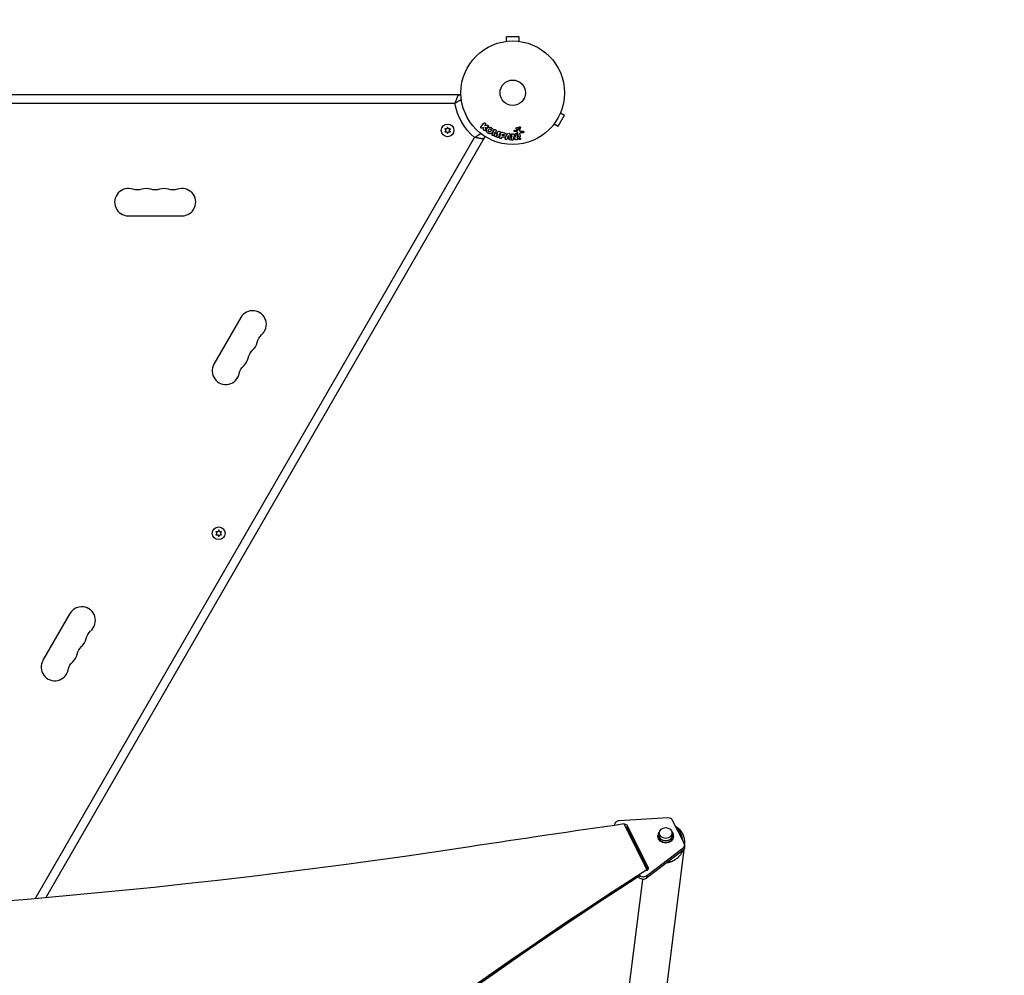
# Model space of a CAD drawing. Units: millimetres. Extents: x -3937 to 7340, y -4733 to 5053.
# Drawn here: x 1118 to 2126, y 34 to 1012 of the extents above; entities that cross this region are included whole.
import ezdxf

# ---------------------------------------------------------------- set-up
doc = ezdxf.new("R2010")
doc.units = ezdxf.units.MM
doc.header["$LTSCALE"] = 20
doc.linetypes.add('HIDDEN', pattern=[9.525, 6.35, -3.175])
doc.layers.add('2d', color=230, linetype='Continuous')
doc.layers.add('CSA-SafetyZone', color=63, linetype='HIDDEN')

msp = doc.modelspace()

# ---------------------------------------------------------------- linework, layer by layer
at = {"layer": '2d'}
for p, q in [((1615, 989.4), (1615, 989.4)), ((1615, 989.4), (1615, 989.4)), ((1629.5, 994.4), (1616.5, 994.4)), ((1616.5, 989.6), (1616.5, 994.4)), ((1629.5, 989.6), (1629.5, 994.4)), ((1631, 989.4), (1631, 989.4)), ((1631, 989.4), (1631, 989.4)), ((1570, 935), (594, 935)), ((1568.2, 935), (1568.2, 934.9)), ((1563.8, 926.1), (600.2, 926.1)), ((1672.4, 917.8), (1672.4, 917.7)), ((1672.4, 917.8), (1672.4, 917.8)), ((1669.5, 902.7), (1676, 914)), ((1671.8, 916.4), (1676, 914)), ((1555.5, 900), (1553.4, 900.2)), ((1553.4, 900.2), (1554.6, 898.5)), ((1554.6, 898.5), (1553.4, 896.9)), ((1556.3, 901.9), (1555.5, 900)), ((1557.2, 900), (1556.3, 901.9)), ((1559.2, 900.2), (1557.2, 900)), ((1558, 898.5), (1559.2, 900.2)), ((1559.2, 896.9), (1558, 898.5)), ((1590.6, 902.3), (1593.6, 905.8)), ((1592.3, 901.2), (1592.8, 901.8)), ((1592.8, 901.6), (1593.7, 901.6)), ((1593.2, 899.3), (1593.6, 901.6)), ((1595.1, 904.4), (1594.2, 903.4)), ((1594.2, 903.4), (1596.6, 903.7)), ((1594.8, 901.6), (1596.2, 901.7)), ((1605.4, 899), (1605, 899.2)), ((1609.6, 897.3), (1609.2, 897.5)), ((1626.8, 896.9), (1624.9, 897.4)), ((1625.3, 898.7), (1626.9, 898.3)), ((1627.3, 898.3), (1628.9, 899.4)), ((1630.9, 901.3), (1630, 898.6)), ((1631.2, 897.6), (1633.6, 897.6)), ((1664.4, 904), (1664.4, 903.9)), ((1664.4, 903.9), (1664.4, 903.9)), ((1665.3, 905.1), (1669.5, 902.7)), ((1134.1, 112), (1584, 891.2)), ((1144.9, 112.9), (1594.8, 892.2)), ((1553.4, 896.9), (1555.5, 897)), ((1555.5, 897), (1556.3, 895.2)), ((1556.3, 895.2), (1557.2, 897)), ((1557.2, 897), (1559.2, 896.9)), ((1593.9, 890.6), (1593.8, 890.6)), ((1604.7, 896.4), (1603.6, 893.7)), ((1604.3, 893), (1604.7, 896.4)), ((1607.9, 895.1), (1605.8, 892.4)), ((1606.8, 892.4), (1607.9, 895.1)), ((1610.3, 895.9), (1608.6, 891.6)), ((1609.8, 891.5), (1610.8, 895.5)), ((1611.9, 892), (1611.7, 891)), ((1612.1, 891.9), (1613.1, 891.7)), ((1612.2, 896.5), (1614, 896.1)), ((1612.3, 893.4), (1612.7, 894.7)), ((1613.4, 893.2), (1612.3, 893.4)), ((1612.7, 894.7), (1613.7, 894.4)), ((1615.7, 891.1), (1617.4, 894.7)), ((1617.2, 889.9), (1617, 889.5)), ((1619.4, 889.7), (1617.2, 889.9)), ((1617.7, 891.1), (1618.6, 893.4)), ((1618.1, 891.1), (1619.6, 891)), ((1618.7, 893.4), (1619.1, 891)), ((1619.6, 895.3), (1618.9, 895.4)), ((1619.4, 889.8), (1619.5, 889.3)), ((1620.1, 894.4), (1621.1, 890.6)), ((1623.7, 892.1), (1623.8, 889.6)), ((1625.5, 889.4), (1623.7, 892.1)), ((1623.8, 894.6), (1625.8, 891.6)), ((1625.8, 891.6), (1625.7, 894.3)), ((1628.9, 892.3), (1628.3, 895.7)), ((1630.2, 894.4), (1630.5, 892.6)), ((1633.5, 896), (1631.4, 895.9)), ((1229.5, 811), (1284.5, 811)), ((1344.6, 706.9), (1317.1, 659.3)), ((1321.1, 487.6), (1319.1, 487.8)), ((1319.1, 487.8), (1320.2, 486.1)), ((1320.2, 486.1), (1319.1, 484.5)), ((1319.1, 484.5), (1321.1, 484.6)), ((1322, 489.5), (1321.1, 487.6)), ((1321.1, 484.6), (1322, 482.8)), ((1322.8, 487.6), (1322, 489.5)), ((1322, 482.8), (1322.8, 484.6)), ((1324.9, 487.8), (1322.8, 487.6)), ((1322.8, 484.6), (1324.9, 484.5)), ((1323.7, 486.1), (1324.9, 487.8)), ((1324.9, 484.5), (1323.7, 486.1)), ((1169.6, 403.8), (1142.1, 356.1)), ((1781.8, 194.7), (1731.9, 191.8)), ((1798.4, 168.7), (1786.7, 192.1)), ((1727.3, 187.5), (1727.3, 187.2)), ((1760.3, 142), (1737, 188.6)), ((1740.2, 186.9), (1740.2, 184.3)), ((1740.2, 186.9), (1761.7, 143.9)), ((1740.2, 184.3), (1761.4, 141.9)), ((1771.7, 175.8), (1771.7, 176.6)), ((1773.2, 176.6), (1773.2, 179.3)), ((1786.2, 176.6), (1786.2, 179.3)), ((1787.7, 175.8), (1787.7, 176.6)), ((1760.1, 135.5), (1797.2, 163.9)), ((1798, 162.1), (1776.1, -12.4)), ((1797.2, 163.9), (1797.2, 161.2)), ((1798.8, 167), (1798.8, 164.4)), ((1797.2, 161.2), (1760.1, 132.9)), ((1758, 148.6), (1757.8, 146.9)), ((1760.3, 142), (1760.3, 141.1)), ((1761.7, 143.9), (1761.7, 142.3)), ((1755.9, 131.8), (1735.3, -31.8)), ((1752.1, 134.4), (1751.8, 134.9)), ((1752.1, 135.1), (1752.1, 134.4)), ((1760.1, 135.5), (1760.1, 132.9))]:
    msp.add_line(p, q, dxfattribs=at)
for centre, radius in [((1623, 937), 53), ((1623, 937), 13), ((1556.3, 898.5), 6.5), ((1322, 486.1), 6.5)]:
    msp.add_circle(centre, radius, dxfattribs=at)
at = {"layer": '2d', "extrusion": (0, 0, -1)}
for centre, radius, start, end in [((-1567.1, 930), 5, 90, 126.0982), ((-1623, 937), 60.2, 310.4317, 349.5683), ((-1589, 892.2), 5, 173.9018, 210), ((-1238.7, 851.5), 14, 250.8901, 289.1099), ((-1257, 851.5), 14, 250.8901, 289.1099), ((-1275.3, 851.5), 14, 250.8901, 289.1099), ((-1375.1, 678.7), 14, 10.8901, 49.1099), ((-1365.9, 662.8), 14, 10.8901, 49.1099), ((-1356.8, 647), 14, 10.8901, 49.1099), ((-1200.1, 375.6), 14, 10.8901, 49.1099), ((-1190.9, 359.7), 14, 10.8901, 49.1099), ((-1181.8, 343.9), 14, 10.8901, 49.1099)]:
    msp.add_arc(centre, radius, start, end, dxfattribs=at)
at = {"layer": '2d'}
for centre, start, end in [((1229.5, 825), 70.8901, 270), ((1247.8, 825), 70.8901, 109.1099), ((1266.2, 825), 70.8901, 109.1099), ((1284.5, 825), 270, 109.1099), ((1356.8, 699.9), 310.8901, 150), ((1347.6, 684), 310.8901, 349.1099), ((1338.4, 668.1), 310.8901, 349.1099), ((1329.3, 652.3), 150, 349.1099), ((1181.8, 396.8), 310.8901, 150), ((1172.6, 380.9), 310.8901, 349.1099), ((1154.3, 349.1), 150, 349.1099), ((1163.4, 365), 310.8901, 349.1099)]:
    msp.add_arc(centre, 14, start, end, dxfattribs=at)
for centre, major_axis, ratio, start_param, end_param in [((1732.3, 187.5), (-5, 0), 0.848771, -1.50098, 0.084043), ((1782.1, 190.5), (-5, 0), 0.848771, 3.543021, 4.782205), ((4145.8, -11913.9), (-14460.8, 0.1), 0.848771, -1.403434, -1.392362), ((1737.9, 183.4), (-2.5, 0), 0.848771, 3.543021, 4.453446), ((1779.7, 176.6), (-8, 0), 0.848771, -0.682963, 3.824556), ((1793.8, 167), (-5, 0), 0.848771, 2.303837, 3.543021), ((1759.4, 143.1), (-2.5, 0), 0.848771, 1.74538, 3.543021), ((4628.3, -3081.2), (-4758, 0), 0.84877, -0.923815, -0.923792), ((4628.3, -3081.2), (-4758, 0), 0.848771, -0.921773, -0.584582), ((1756.7, 138.7), (-5, 0), 0.848771, 0.583231, 2.303837)]:
    msp.add_ellipse(centre, major_axis=major_axis, ratio=ratio, start_param=start_param, end_param=end_param, dxfattribs=at)
at = {"layer": '2d', "extrusion": (0, 0, -1)}
for centre, major_axis, ratio, start_param, end_param in [((1737.9, 186.1), (-2.5, 0), 0.848771, 1.296285, 2.740164), ((1779.7, 179.3), (-6.5, 0), 0.848771, 3.141593, 9.424778), ((1779.7, 175.8), (-8, 0), 0.848771, 3.141593, 6.283185), ((1779.7, 176.6), (-6.5, 0), 0.848771, 3.141593, 6.283185), ((543.5, 5040), (-5836, 0.1), 0.848771, 4.533955, 4.891836), ((1793.8, 164.4), (-5, 0), 0.848771, 3.141593, 3.979348), ((4628.3, -3080.3), (-4758, 0), 0.848771, 0.584582, 0.923814), ((4628.3, -3081.1), (-4758, 0), 0.84877, 0.923754, 0.923814), ((4628.3, -3081.1), (-4758, 0), 0.848771, 0.584582, 0.921773), ((4628.3, -3082), (-4758, 0), 0.848771, 0.584582, 0.921773), ((1756.7, 136), (-5, 0), 0.848771, 3.979348, 5.881757)]:
    msp.add_ellipse(centre, major_axis=major_axis, ratio=ratio, start_param=start_param, end_param=end_param, dxfattribs=at)
at = {"layer": '2d'}
for points, knots in [([(1567.1, 935), (1567.1, 935), (1567.1, 935), (1567, 934.8), (1567, 934.7), (1566.9, 934.5), (1566.9, 934.4), (1566.8, 934.2), (1566.8, 934.1), (1566.7, 933.8), (1566.6, 933.6), (1566.4, 933.1), (1566.3, 932.7), (1566, 932.1), (1565.9, 931.9), (1565.8, 931.4), (1565.7, 931.2), (1565.4, 930.5), (1565.2, 930), (1564.9, 929.2), (1564.8, 928.9), (1564.6, 928.4), (1564.5, 928.1), (1564.3, 927.6), (1564.2, 927.3), (1564.1, 926.8), (1564, 926.7), (1563.9, 926.4), (1563.8, 926.3), (1563.8, 926.1)], [0, 0, 0, 0, 0.00180268, 0.00180268, 0.00270401, 0.00270401, 0.00360535, 0.00360535, 0.00450669, 0.00450669, 0.00540803, 0.00540803, 0.0072107, 0.0072107, 0.00811204, 0.00811204, 0.00901338, 0.00901338, 0.01081605, 0.01081605, 0.01171739, 0.01171739, 0.01261873, 0.01261873, 0.01352007, 0.01352007, 0.01397074, 0.01397074, 0.0144214, 0.0144214, 0.0144214, 0.0144214]), ([(1570.5, 929.8), (1570.2, 929.7), (1569.9, 929.5), (1569.3, 929.2), (1569.1, 929.1), (1568.7, 928.9), (1568.5, 928.8), (1567.8, 928.4), (1567.4, 928.2), (1566.6, 927.8), (1566.4, 927.6), (1565.9, 927.3), (1565.6, 927.2), (1565.1, 926.9), (1564.8, 926.7), (1564.4, 926.5), (1564.3, 926.4), (1564.1, 926.3), (1563.9, 926.2), (1563.8, 926.1)], [0.005612815, 0.005612815, 0.005612815, 0.005612815, 0.007192963, 0.007192963, 0.008092084, 0.008092084, 0.008991204, 0.008991204, 0.010789445, 0.010789445, 0.011688565, 0.011688565, 0.012587686, 0.012587686, 0.013486806, 0.013486806, 0.013936366, 0.013936366, 0.014385926, 0.014385926, 0.014385926, 0.014385926]), ([(1592.1, 901), (1591.9, 900.8), (1591.7, 900.7), (1591.2, 900.6), (1590.9, 900.7), (1590.5, 901.1), (1590.3, 901.3), (1590.3, 901.9), (1590.4, 902.1), (1590.6, 902.3)], [0, 0, 0, 0, 0.25, 0.25, 0.5, 0.5, 0.75, 0.75, 1, 1, 1, 1]), ([(1595.2, 899), (1595.2, 898.9), (1595.1, 898.7), (1595.1, 898.6), (1595, 898.5), (1595, 898.4), (1594.9, 898.4), (1594.8, 898.3), (1594.7, 898.2), (1594.6, 898.2), (1594.5, 898.2), (1594.4, 898.1), (1594.2, 898.2), (1594.1, 898.2), (1594, 898.2), (1593.9, 898.2), (1593.8, 898.3), (1593.7, 898.3), (1593.6, 898.4), (1593.5, 898.5), (1593.4, 898.5), (1593.4, 898.6), (1593.3, 898.7), (1593.3, 898.8), (1593.2, 898.9), (1593.2, 899), (1593.2, 899.1), (1593.2, 899.2), (1593.2, 899.2), (1593.2, 899.2), (1593.2, 899.3)], [0, 0, 0, 0, 0.137001, 0.137001, 0.137001, 0.246393, 0.246393, 0.246393, 0.354986, 0.354986, 0.354986, 0.477177, 0.477177, 0.477177, 0.591071, 0.591071, 0.591071, 0.686744, 0.686744, 0.686744, 0.786579, 0.786579, 0.786579, 0.884953, 0.884953, 0.884953, 0.973899, 0.973899, 0.973899, 1, 1, 1, 1]), ([(1593.6, 905.8), (1593.6, 905.8), (1593.7, 905.9), (1593.9, 906), (1594, 906), (1594.1, 906.1), (1594.2, 906.1), (1594.3, 906.1), (1594.5, 906.1), (1594.6, 906.1), (1594.7, 906), (1594.8, 906), (1594.9, 905.9), (1595, 905.9), (1595.1, 905.8), (1595.1, 905.7), (1595.2, 905.6), (1595.2, 905.5), (1595.3, 905.4), (1595.3, 905.3), (1595.3, 905.2), (1595.3, 905.1), (1595.3, 905), (1595.3, 904.9), (1595.3, 904.8), (1595.3, 904.7), (1595.2, 904.6), (1595.2, 904.5), (1595.1, 904.5), (1595.1, 904.5), (1595.1, 904.4)], [0, 0, 0, 0, 0.125499, 0.125499, 0.125499, 0.251629, 0.251629, 0.251629, 0.369238, 0.369238, 0.369238, 0.472705, 0.472705, 0.472705, 0.56563, 0.56563, 0.56563, 0.655478, 0.655478, 0.655478, 0.749078, 0.749078, 0.749078, 0.851455, 0.851455, 0.851455, 0.96528, 0.96528, 0.96528, 1, 1, 1, 1]), ([(1597.8, 895.6), (1597.4, 895.8), (1597, 896.1), (1596.4, 896.8), (1596.2, 897.2), (1596, 898.1), (1596, 898.5), (1596.2, 899.3), (1596.4, 899.7), (1596.8, 900.4), (1597.1, 900.8), (1597.7, 901.4), (1598, 901.6), (1598.9, 901.9), (1599.3, 901.9), (1600.2, 901.7), (1600.7, 901.5), (1601.1, 901.3)], [0.5, 0.5, 0.5, 0.5, 0.5625, 0.5625, 0.625, 0.625, 0.6875, 0.6875, 0.75, 0.75, 0.8125, 0.8125, 0.875, 0.875, 0.9375, 0.9375, 1, 1, 1, 1]), ([(1596.6, 903.7), (1596.7, 903.7), (1596.9, 903.7), (1597.1, 903.7), (1597.2, 903.7), (1597.3, 903.7), (1597.4, 903.7), (1597.4, 903.7), (1597.5, 903.6), (1597.6, 903.6), (1597.6, 903.6), (1597.7, 903.5), (1597.7, 903.5), (1597.8, 903.4), (1597.8, 903.3), (1597.9, 903.2), (1597.9, 903.1), (1598, 903), (1598, 902.8), (1598, 902.7), (1598, 902.5), (1597.9, 902.4), (1597.9, 902.3), (1597.9, 902.2), (1597.8, 902.2), (1597.8, 902.1), (1597.7, 902), (1597.7, 902), (1597.6, 901.9), (1597.5, 901.9), (1597.4, 901.9), (1597.3, 901.8), (1597.1, 901.8), (1597, 901.8)], [0, 0, 0, 0, 0.15747, 0.15747, 0.15747, 0.224864, 0.224864, 0.224864, 0.280831, 0.280831, 0.280831, 0.337178, 0.337178, 0.337178, 0.4143, 0.4143, 0.4143, 0.530418, 0.530418, 0.530418, 0.649048, 0.649048, 0.649048, 0.732954, 0.732954, 0.732954, 0.801253, 0.801253, 0.801253, 0.885427, 0.885427, 0.885427, 1, 1, 1, 1]), ([(1601.1, 901.3), (1601.5, 901), (1601.9, 900.7), (1602.5, 900), (1602.8, 899.6), (1602.9, 898.8), (1602.9, 898.3), (1602.7, 897.5), (1602.5, 897.1), (1602.1, 896.4), (1601.8, 896.1), (1601.2, 895.5), (1600.9, 895.3), (1599.6, 894.8), (1598.6, 895.1), (1597.8, 895.6)], [0, 0, 0, 0, 0.0625, 0.0625, 0.125, 0.125, 0.1875, 0.1875, 0.25, 0.25, 0.3125, 0.3125, 0.375, 0.375, 0.5, 0.5, 0.5, 0.5]), ([(1598.6, 896.9), (1598.5, 897), (1598.5, 897), (1598.4, 897.1), (1598.4, 897.1), (1598.3, 897.1), (1598.3, 897.2), (1598.3, 897.2), (1598.2, 897.3), (1598.2, 897.4), (1598.1, 897.5), (1598, 897.6), (1598, 897.7), (1598, 897.8), (1598, 897.9), (1598, 897.9), (1598, 898), (1598, 898.1), (1598, 898.2), (1598, 898.2), (1598, 898.3), (1598, 898.3), (1598, 898.3), (1598, 898.4), (1598.1, 898.5), (1598.1, 898.5), (1598.1, 898.5), (1598.1, 898.5), (1598.1, 898.6), (1598.1, 898.7), (1598.2, 898.7), (1598.2, 898.8), (1598.2, 898.8), (1598.2, 898.8), (1598.2, 898.8), (1598.3, 898.9), (1598.3, 898.9), (1598.3, 898.9), (1598.3, 898.9), (1598.3, 898.9), (1598.3, 899), (1598.3, 899), (1598.4, 899.1), (1598.4, 899.1), (1598.4, 899.2), (1598.4, 899.2), (1598.4, 899.2), (1598.4, 899.2), (1598.5, 899.2), (1598.5, 899.2), (1598.5, 899.3), (1598.5, 899.3), (1598.5, 899.3), (1598.5, 899.3), (1598.5, 899.4), (1598.6, 899.4), (1598.6, 899.5), (1598.7, 899.5), (1598.7, 899.5), (1598.7, 899.5), (1598.7, 899.6), (1598.8, 899.7), (1598.8, 899.7), (1598.8, 899.7), (1598.9, 899.8), (1598.9, 899.8), (1598.9, 899.8), (1599, 899.8), (1599, 899.9), (1599.1, 899.9), (1599.2, 900), (1599.3, 900), (1599.4, 900.1), (1599.5, 900.1), (1599.6, 900.1), (1599.6, 900.1), (1599.8, 900.1), (1599.8, 900.1), (1599.9, 900.1), (1600, 900.1), (1600, 900.1), (1600.1, 900), (1600.2, 900), (1600.3, 899.9)], [0.5005005, 0.5005005, 0.5005005, 0.5005005, 0.5161098, 0.5239145, 0.5239145, 0.5317192, 0.5317192, 0.5473285, 0.5473285, 0.5629379, 0.5629379, 0.5941566, 0.5941566, 0.609766, 0.609766, 0.6253754, 0.6253754, 0.6409847, 0.6487894, 0.6526917, 0.6526917, 0.6565941, 0.6565941, 0.6722034, 0.6800081, 0.6839105, 0.6839105, 0.6878128, 0.6878128, 0.7034222, 0.7112268, 0.7151292, 0.7151292, 0.7190315, 0.7190315, 0.7268362, 0.7307385, 0.7326897, 0.7326897, 0.7346409, 0.7346409, 0.7502502, 0.7502502, 0.7580549, 0.7619573, 0.7639084, 0.7639084, 0.7658596, 0.7658596, 0.7736643, 0.7775666, 0.7795178, 0.7795178, 0.781469, 0.781469, 0.7970783, 0.804883, 0.8087853, 0.8087853, 0.8126877, 0.8126877, 0.828297, 0.8361017, 0.8400041, 0.8400041, 0.8439064, 0.8439064, 0.8595158, 0.8595158, 0.8751251, 0.8751251, 0.9063438, 0.9063438, 0.9219532, 0.9219532, 0.9375626, 0.9375626, 0.9531719, 0.9609766, 0.9609766, 0.9687813, 0.9687813, 1, 1, 1, 1]), ([(1600.3, 899.9), (1600.4, 899.9), (1600.4, 899.9), (1600.5, 899.8), (1600.5, 899.8), (1600.6, 899.7), (1600.7, 899.7), (1600.7, 899.6), (1600.7, 899.5), (1600.8, 899.4), (1600.9, 899.3), (1600.9, 899.1), (1600.9, 899.1), (1600.9, 899), (1600.9, 898.9), (1600.9, 898.9), (1600.9, 898.8), (1600.9, 898.8), (1600.9, 898.7), (1600.9, 898.6), (1600.9, 898.6), (1600.9, 898.6), (1600.9, 898.5), (1600.9, 898.5), (1600.8, 898.4), (1600.8, 898.4), (1600.8, 898.3), (1600.8, 898.3), (1600.8, 898.3), (1600.8, 898.2), (1600.7, 898.1), (1600.7, 898.1), (1600.7, 898.1), (1600.7, 898.1), (1600.7, 898.1), (1600.7, 898), (1600.6, 898), (1600.6, 898), (1600.6, 897.9), (1600.6, 897.9), (1600.6, 897.9), (1600.6, 897.9), (1600.6, 897.9), (1600.6, 897.9), (1600.5, 897.8), (1600.5, 897.8), (1600.5, 897.8), (1600.5, 897.7), (1600.5, 897.7), (1600.5, 897.7), (1600.5, 897.7), (1600.5, 897.7), (1600.4, 897.7), (1600.4, 897.6), (1600.4, 897.6), (1600.4, 897.6), (1600.4, 897.6), (1600.4, 897.5), (1600.3, 897.4), (1600.3, 897.4), (1600.2, 897.3), (1600.2, 897.3), (1600.2, 897.3), (1600.2, 897.3), (1600.1, 897.2), (1600.1, 897.2), (1600.1, 897.1), (1600, 897.1), (1600, 897.1), (1600, 897.1), (1600, 897), (1599.9, 897), (1599.8, 896.9), (1599.7, 896.9), (1599.6, 896.8), (1599.5, 896.8), (1599.4, 896.8), (1599.3, 896.8), (1599.3, 896.8), (1599.2, 896.8), (1599.1, 896.8), (1599, 896.8), (1598.9, 896.8), (1598.9, 896.8), (1598.8, 896.8), (1598.7, 896.9), (1598.6, 896.9)], [0, 0, 0, 0, 0.0156406, 0.0156406, 0.0312813, 0.0312813, 0.0469219, 0.0469219, 0.0625626, 0.0625626, 0.0938438, 0.0938438, 0.1094845, 0.1173048, 0.1173048, 0.1251251, 0.1251251, 0.1407658, 0.1485861, 0.1524962, 0.1524962, 0.1564064, 0.1564064, 0.172047, 0.1798674, 0.1837775, 0.1837775, 0.1876877, 0.1876877, 0.2033283, 0.2111486, 0.2150588, 0.2170139, 0.2170139, 0.218969, 0.218969, 0.2267893, 0.2306994, 0.2326545, 0.2326545, 0.2346096, 0.2346096, 0.2424299, 0.2463401, 0.2463401, 0.2502502, 0.2502502, 0.2580706, 0.2619807, 0.2639358, 0.2639358, 0.2658909, 0.2658909, 0.2737112, 0.2776214, 0.2776214, 0.2815315, 0.2815315, 0.2971722, 0.3049925, 0.3089026, 0.3089026, 0.3128128, 0.3128128, 0.3284534, 0.3362738, 0.3401839, 0.3401839, 0.3440941, 0.3440941, 0.3597347, 0.3597347, 0.3753754, 0.3753754, 0.4066566, 0.4066566, 0.4222973, 0.4222973, 0.4379379, 0.4379379, 0.4535785, 0.4613989, 0.4613989, 0.4692192, 0.4692192, 0.5005005, 0.5005005, 0.5005005, 0.5005005]), ([(1603.6, 898.6), (1603.6, 898.7), (1603.7, 898.9), (1603.8, 899), (1603.9, 899.1), (1604, 899.1), (1604.1, 899.2), (1604.2, 899.2), (1604.3, 899.3), (1604.4, 899.3), (1604.5, 899.3), (1604.6, 899.3), (1604.8, 899.3), (1604.9, 899.2), (1604.9, 899.2), (1605, 899.2)], [0, 0, 0, 0, 0.270608, 0.270608, 0.270608, 0.467141, 0.467141, 0.467141, 0.66447, 0.66447, 0.66447, 0.851846, 0.851846, 0.851846, 1, 1, 1, 1]), ([(1605.4, 899), (1605.6, 899), (1605.7, 898.9), (1605.8, 898.8), (1605.9, 898.8), (1605.9, 898.7), (1606, 898.7), (1606, 898.6), (1606.1, 898.5), (1606.1, 898.4), (1606.1, 898.3), (1606.1, 898.2), (1606.1, 898), (1606.1, 898), (1606.1, 897.9), (1606.1, 897.8)], [0, 0, 0, 0, 0.262144, 0.262144, 0.262144, 0.418954, 0.418954, 0.418954, 0.577827, 0.577827, 0.577827, 0.864518, 0.864518, 0.864518, 1, 1, 1, 1]), ([(1607.9, 897.1), (1608, 897.2), (1608.1, 897.3), (1608.2, 897.4), (1608.3, 897.4), (1608.3, 897.5), (1608.4, 897.5), (1608.5, 897.6), (1608.6, 897.6), (1608.6, 897.6), (1608.7, 897.6), (1608.8, 897.6), (1608.9, 897.6), (1609, 897.6), (1609.1, 897.5), (1609.3, 897.5)], [0, 0, 0, 0, 0.262214, 0.262214, 0.262214, 0.45352, 0.45352, 0.45352, 0.59911, 0.59911, 0.59911, 0.778355, 0.778355, 0.778355, 1, 1, 1, 1]), ([(1609.7, 897.3), (1609.8, 897.3), (1609.9, 897.2), (1610, 897.1), (1610.1, 897), (1610.2, 896.9), (1610.2, 896.8), (1610.3, 896.7), (1610.3, 896.6), (1610.4, 896.5), (1610.4, 896.4), (1610.4, 896.3), (1610.4, 896.2), (1610.4, 896.1), (1610.3, 896), (1610.3, 895.9)], [0, 0, 0, 0, 0.211935, 0.211935, 0.211935, 0.42554, 0.42554, 0.42554, 0.616183, 0.616183, 0.616183, 0.804578, 0.804578, 0.804578, 1, 1, 1, 1]), ([(1624.9, 897.4), (1624.8, 897.4), (1624.8, 897.4), (1624.7, 897.4), (1624.7, 897.5), (1624.6, 897.5), (1624.6, 897.6), (1624.5, 897.6), (1624.5, 897.7), (1624.5, 897.8), (1624.4, 897.8), (1624.4, 897.9), (1624.4, 898), (1624.4, 898.1), (1624.4, 898.2), (1624.5, 898.3), (1624.5, 898.4), (1624.5, 898.4), (1624.6, 898.5), (1624.6, 898.5), (1624.7, 898.6), (1624.8, 898.6), (1624.8, 898.7), (1624.9, 898.7), (1625, 898.7), (1625, 898.7), (1625.1, 898.7), (1625.2, 898.7), (1625.2, 898.7), (1625.2, 898.7), (1625.3, 898.7)], [0, 0, 0, 0, 0.082221, 0.082221, 0.082221, 0.163511, 0.163511, 0.163511, 0.287426, 0.287426, 0.287426, 0.413061, 0.413061, 0.413061, 0.546586, 0.546586, 0.546586, 0.661904, 0.661904, 0.661904, 0.780544, 0.780544, 0.780544, 0.862621, 0.862621, 0.862621, 0.966358, 0.966358, 0.966358, 1, 1, 1, 1]), ([(1628.3, 899.7), (1628.2, 899.6), (1628.1, 899.5), (1628, 899.5), (1627.9, 899.4), (1627.8, 899.4), (1627.7, 899.4), (1627.6, 899.4), (1627.5, 899.4), (1627.4, 899.4), (1627.2, 899.4), (1627.1, 899.5), (1627.1, 899.5), (1627, 899.6), (1626.9, 899.6), (1626.8, 899.7), (1626.7, 899.8), (1626.7, 899.9), (1626.6, 900), (1626.6, 900.1), (1626.5, 900.2), (1626.5, 900.3), (1626.5, 900.4), (1626.5, 900.6), (1626.6, 900.7), (1626.6, 900.8), (1626.6, 900.9), (1626.7, 901), (1626.8, 901.1), (1626.8, 901.1), (1626.8, 901.2)], [0, 0, 0, 0, 0.0492127, 0.0492127, 0.0492127, 0.0985629, 0.0985629, 0.0985629, 0.1461901, 0.1461901, 0.1461901, 0.1936729, 0.1936729, 0.1936729, 0.2434261, 0.2434261, 0.2434261, 0.2970519, 0.2970519, 0.2970519, 0.3548805, 0.3548805, 0.3548805, 0.415485, 0.415485, 0.415485, 0.4757831, 0.4757831, 0.4757831, 0.5, 0.5, 0.5, 0.5]), ([(1626.8, 901.2), (1626.9, 901.2), (1626.9, 901.3), (1627, 901.3), (1627.1, 901.4), (1627.2, 901.4), (1627.3, 901.4), (1627.4, 901.4), (1627.5, 901.5), (1627.6, 901.4), (1627.8, 901.4), (1627.9, 901.4), (1628, 901.4), (1628.1, 901.3), (1628.1, 901.3), (1628.2, 901.2), (1628.3, 901.1), (1628.4, 901), (1628.4, 900.9), (1628.5, 900.8), (1628.5, 900.7), (1628.6, 900.6), (1628.6, 900.5), (1628.6, 900.4), (1628.6, 900.2), (1628.5, 900.1), (1628.5, 900), (1628.4, 899.9), (1628.4, 899.8), (1628.3, 899.7), (1628.3, 899.7)], [0.5, 0.5, 0.5, 0.5, 0.5325, 0.5325, 0.5325, 0.5843306, 0.5843306, 0.5843306, 0.6325858, 0.6325858, 0.6325858, 0.6798809, 0.6798809, 0.6798809, 0.7287596, 0.7287596, 0.7287596, 0.781079, 0.781079, 0.781079, 0.8376169, 0.8376169, 0.8376169, 0.8975665, 0.8975665, 0.8975665, 0.9583179, 0.9583179, 0.9583179, 1, 1, 1, 1]), ([(1626.9, 898.3), (1627, 898.3), (1627, 898.3), (1627, 898.3), (1627.1, 898.3), (1627.1, 898.3), (1627.2, 898.3), (1627.2, 898.3), (1627.2, 898.3), (1627.3, 898.3), (1627.3, 898.3), (1627.3, 898.3), (1627.3, 898.3)], [0, 0, 0, 0, 0.271486, 0.271486, 0.271486, 0.613888, 0.613888, 0.613888, 0.826923, 0.826923, 0.826923, 1, 1, 1, 1]), ([(1628.9, 899.4), (1628.9, 899.5), (1628.9, 899.5), (1628.9, 899.5), (1628.9, 899.5), (1628.9, 899.5), (1628.9, 899.5)], [0, 0, 0, 0, 0.529214, 0.529214, 0.529214, 1, 1, 1, 1]), ([(1629.6, 901.7), (1629.7, 901.8), (1629.7, 901.9), (1629.7, 902), (1629.8, 902), (1629.8, 902.1), (1629.9, 902.1), (1629.9, 902.1), (1630, 902.2), (1630.1, 902.2), (1630.1, 902.2), (1630.2, 902.2), (1630.3, 902.2), (1630.4, 902.2), (1630.4, 902.2), (1630.5, 902.2), (1630.6, 902.2), (1630.6, 902.1), (1630.7, 902.1), (1630.7, 902), (1630.8, 902), (1630.8, 901.9), (1630.9, 901.9), (1630.9, 901.8), (1630.9, 901.7), (1630.9, 901.6), (1631, 901.5), (1630.9, 901.5), (1630.9, 901.4), (1630.9, 901.4), (1630.9, 901.3)], [0, 0, 0, 0, 0.121966, 0.121966, 0.121966, 0.214779, 0.214779, 0.214779, 0.307643, 0.307643, 0.307643, 0.401902, 0.401902, 0.401902, 0.50199, 0.50199, 0.50199, 0.594015, 0.594015, 0.594015, 0.695052, 0.695052, 0.695052, 0.816614, 0.816614, 0.816614, 0.940808, 0.940808, 0.940808, 1, 1, 1, 1]), ([(1630, 898.6), (1630, 898.5), (1630, 898.4), (1630, 898.3), (1630, 898.2), (1630, 898.1), (1630.1, 898.1), (1630.1, 898), (1630.2, 898), (1630.2, 897.9), (1630.3, 897.8), (1630.4, 897.8), (1630.5, 897.7), (1630.7, 897.6), (1630.9, 897.6), (1631.1, 897.6), (1631.1, 897.6), (1631.2, 897.6), (1631.2, 897.6)], [0, 0, 0, 0, 0.155271, 0.155271, 0.155271, 0.300602, 0.300602, 0.300602, 0.425017, 0.425017, 0.425017, 0.625972, 0.625972, 0.625972, 0.919161, 0.919161, 0.919161, 1, 1, 1, 1]), ([(1633.6, 897.6), (1633.7, 897.6), (1633.8, 897.6), (1633.8, 897.6), (1633.9, 897.5), (1634, 897.5), (1634, 897.5), (1634.1, 897.4), (1634.2, 897.3), (1634.2, 897.3), (1634.3, 897.2), (1634.3, 897.1), (1634.4, 897), (1634.4, 896.9), (1634.4, 896.8), (1634.4, 896.7), (1634.4, 896.6), (1634.3, 896.5), (1634.3, 896.4), (1634.2, 896.3), (1634.2, 896.2), (1634.1, 896.1), (1634, 896.1), (1634, 896), (1633.9, 896), (1633.8, 896), (1633.7, 896), (1633.6, 896), (1633.6, 896), (1633.6, 896), (1633.5, 896)], [0, 0, 0, 0, 0.078905, 0.078905, 0.078905, 0.156895, 0.156895, 0.156895, 0.278767, 0.278767, 0.278767, 0.402824, 0.402824, 0.402824, 0.540222, 0.540222, 0.540222, 0.661123, 0.661123, 0.661123, 0.781936, 0.781936, 0.781936, 0.864404, 0.864404, 0.864404, 0.968184, 0.968184, 0.968184, 1, 1, 1, 1]), ([(1590.5, 895.2), (1590.2, 895), (1589.9, 894.8), (1589.4, 894.5), (1589.2, 894.3), (1588.8, 894.1), (1588.6, 894), (1588, 893.6), (1587.5, 893.3), (1586.8, 892.9), (1586.5, 892.7), (1586, 892.4), (1585.8, 892.3), (1585.3, 892), (1585, 891.8), (1584.6, 891.6), (1584.5, 891.5), (1584.2, 891.4), (1584.1, 891.3), (1584, 891.2)], [0.005612815, 0.005612815, 0.005612815, 0.005612815, 0.007192963, 0.007192963, 0.008092084, 0.008092084, 0.008991204, 0.008991204, 0.010789445, 0.010789445, 0.011688565, 0.011688565, 0.012587686, 0.012587686, 0.013486806, 0.013486806, 0.013936366, 0.013936366, 0.014385926, 0.014385926, 0.014385926, 0.014385926]), ([(1593.3, 889.7), (1593.3, 889.7), (1593.3, 889.7), (1593.1, 889.7), (1593, 889.7), (1592.8, 889.7), (1592.7, 889.8), (1592.4, 889.8), (1592.3, 889.8), (1592, 889.9), (1591.8, 889.9), (1591.3, 890), (1590.9, 890), (1590.3, 890.2), (1590, 890.2), (1589.5, 890.3), (1589.3, 890.3), (1588.5, 890.4), (1588, 890.5), (1587.2, 890.7), (1586.9, 890.7), (1586.3, 890.8), (1586, 890.9), (1585.4, 891), (1585.1, 891), (1584.7, 891.1), (1584.6, 891.1), (1584.3, 891.2), (1584.1, 891.2), (1584, 891.2)], [0, 0, 0, 0, 0.00180268, 0.00180268, 0.00270401, 0.00270401, 0.00360535, 0.00360535, 0.00450669, 0.00450669, 0.00540803, 0.00540803, 0.0072107, 0.0072107, 0.00811204, 0.00811204, 0.00901338, 0.00901338, 0.01081605, 0.01081605, 0.01171739, 0.01171739, 0.01261873, 0.01261873, 0.01352007, 0.01352007, 0.01397074, 0.01397074, 0.0144214, 0.0144214, 0.0144214, 0.0144214]), ([(1603.6, 893.7), (1603.6, 893.5), (1603.5, 893.4), (1603.4, 893.3), (1603.3, 893.2), (1603.3, 893.2), (1603.2, 893.1), (1603.1, 893.1), (1603, 893.1), (1602.9, 893.1), (1602.8, 893.1), (1602.7, 893.1), (1602.6, 893.1), (1602.5, 893.1), (1602.4, 893.1), (1602.3, 893.2), (1602.2, 893.2), (1602.1, 893.3), (1602, 893.4), (1602, 893.5), (1601.9, 893.5), (1601.8, 893.6), (1601.8, 893.7), (1601.8, 893.8), (1601.8, 893.9), (1601.8, 894), (1601.8, 894.1), (1601.8, 894.2), (1601.8, 894.3), (1601.8, 894.3), (1601.9, 894.4)], [0, 0, 0, 0, 0.149557, 0.149557, 0.149557, 0.240892, 0.240892, 0.240892, 0.331834, 0.331834, 0.331834, 0.428634, 0.428634, 0.428634, 0.53396, 0.53396, 0.53396, 0.633918, 0.633918, 0.633918, 0.73669, 0.73669, 0.73669, 0.833499, 0.833499, 0.833499, 0.94118, 0.94118, 0.94118, 1, 1, 1, 1]), ([(1605.8, 892.4), (1605.7, 892.3), (1605.6, 892.1), (1605.3, 892), (1605.1, 892.1), (1604.7, 892.2), (1604.5, 892.3), (1604.3, 892.6), (1604.3, 892.8), (1604.3, 893)], [0, 0, 0, 0, 0.25, 0.25, 0.5, 0.5, 0.75, 0.75, 1, 1, 1, 1]), ([(1608.6, 891.6), (1608.5, 891.5), (1608.5, 891.4), (1608.4, 891.3), (1608.3, 891.2), (1608.2, 891.2), (1608.2, 891.1), (1608.1, 891.1), (1608, 891.1), (1607.9, 891.1), (1607.8, 891.1), (1607.7, 891.1), (1607.6, 891.1), (1607.5, 891.1), (1607.4, 891.1), (1607.3, 891.2), (1607.2, 891.2), (1607.1, 891.3), (1607.1, 891.3), (1607, 891.4), (1606.9, 891.5), (1606.8, 891.6), (1606.8, 891.7), (1606.8, 891.8), (1606.7, 891.9), (1606.7, 891.9), (1606.7, 892), (1606.8, 892.1), (1606.8, 892.2), (1606.8, 892.3), (1606.8, 892.4)], [0, 0, 0, 0, 0.149412, 0.149412, 0.149412, 0.234669, 0.234669, 0.234669, 0.319552, 0.319552, 0.319552, 0.409122, 0.409122, 0.409122, 0.510496, 0.510496, 0.510496, 0.610839, 0.610839, 0.610839, 0.713767, 0.713767, 0.713767, 0.817551, 0.817551, 0.817551, 0.907085, 0.907085, 0.907085, 1, 1, 1, 1]), ([(1611.7, 891), (1611.6, 890.8), (1611.6, 890.7), (1611.5, 890.6), (1611.4, 890.5), (1611.4, 890.4), (1611.3, 890.3), (1611.2, 890.3), (1611.1, 890.2), (1611, 890.2), (1610.9, 890.2), (1610.8, 890.2), (1610.7, 890.2), (1610.6, 890.2), (1610.5, 890.2), (1610.4, 890.2), (1610.3, 890.3), (1610.2, 890.3), (1610.1, 890.4), (1610, 890.4), (1609.9, 890.5), (1609.9, 890.6), (1609.8, 890.7), (1609.8, 890.8), (1609.7, 890.9), (1609.7, 890.9), (1609.7, 891), (1609.7, 891.1), (1609.7, 891.3), (1609.7, 891.4), (1609.8, 891.5)], [0, 0, 0, 0, 0.150582, 0.150582, 0.150582, 0.244297, 0.244297, 0.244297, 0.338108, 0.338108, 0.338108, 0.43157, 0.43157, 0.43157, 0.526276, 0.526276, 0.526276, 0.608642, 0.608642, 0.608642, 0.696468, 0.696468, 0.696468, 0.792269, 0.792269, 0.792269, 0.881826, 0.881826, 0.881826, 1, 1, 1, 1]), ([(1610.8, 895.5), (1610.9, 895.7), (1611, 895.9), (1611.1, 896.1), (1611.1, 896.2), (1611.2, 896.3), (1611.3, 896.4), (1611.3, 896.4), (1611.4, 896.5), (1611.5, 896.5), (1611.6, 896.5), (1611.7, 896.6), (1611.8, 896.6), (1611.9, 896.6), (1612, 896.6), (1612.1, 896.6), (1612.2, 896.6), (1612.2, 896.5), (1612.2, 896.5)], [0, 0, 0, 0, 0.31317, 0.31317, 0.31317, 0.49167, 0.49167, 0.49167, 0.632378, 0.632378, 0.632378, 0.773792, 0.773792, 0.773792, 0.946691, 0.946691, 0.946691, 1, 1, 1, 1]), ([(1614, 896.1), (1614.4, 896), (1614.7, 895.9), (1615.4, 895.6), (1615.7, 895.4), (1616.1, 894.8), (1616.2, 894.5), (1616.3, 893.8), (1616.2, 893.5), (1616.1, 892.9), (1616, 892.6), (1615.6, 892), (1615.4, 891.8), (1614.7, 891.5), (1614.4, 891.4), (1613.6, 891.5), (1613.3, 891.6), (1612.9, 891.7)], [0, 0, 0, 0, 0.125, 0.125, 0.25, 0.25, 0.375, 0.375, 0.5, 0.5, 0.625, 0.625, 0.75, 0.75, 0.875, 0.875, 1, 1, 1, 1]), ([(1613.7, 894.4), (1613.7, 894.4), (1613.7, 894.4), (1613.8, 894.4), (1613.8, 894.4), (1613.8, 894.4), (1613.8, 894.4), (1613.8, 894.4), (1613.8, 894.4), (1613.9, 894.4), (1613.9, 894.4), (1613.9, 894.4), (1613.9, 894.4), (1613.9, 894.4), (1614, 894.3), (1614, 894.3), (1614, 894.3), (1614.1, 894.3), (1614.1, 894.3), (1614.1, 894.3), (1614.2, 894.2), (1614.2, 894.2), (1614.2, 894.1), (1614.2, 894.1), (1614.2, 894.1), (1614.3, 894.1), (1614.3, 894), (1614.3, 894), (1614.3, 894), (1614.3, 894), (1614.3, 893.9), (1614.3, 893.9), (1614.3, 893.9), (1614.3, 893.8), (1614.3, 893.8), (1614.3, 893.7), (1614.3, 893.7), (1614.2, 893.6), (1614.2, 893.6), (1614.2, 893.6), (1614.2, 893.6), (1614.2, 893.5), (1614.2, 893.5), (1614.2, 893.4), (1614.2, 893.4), (1614.2, 893.4), (1614.2, 893.4), (1614.1, 893.4), (1614.1, 893.3), (1614.1, 893.3), (1614.1, 893.3), (1614.1, 893.3), (1614.1, 893.2), (1614, 893.2), (1614, 893.2), (1614, 893.2), (1614, 893.2), (1614, 893.2), (1613.9, 893.1), (1613.9, 893.1), (1613.8, 893.1), (1613.8, 893.1), (1613.8, 893.1), (1613.7, 893.1), (1613.7, 893.1), (1613.7, 893.1), (1613.7, 893.1), (1613.6, 893.1), (1613.6, 893.1), (1613.6, 893.1), (1613.5, 893.1), (1613.5, 893.1), (1613.4, 893.2)], [0, 0, 0, 0, 0.03125, 0.046875, 0.054688, 0.058594, 0.058594, 0.0625, 0.0625, 0.09375, 0.109375, 0.117188, 0.117188, 0.125, 0.125, 0.15625, 0.171875, 0.171875, 0.1875, 0.1875, 0.25, 0.25, 0.28125, 0.296875, 0.296875, 0.3125, 0.3125, 0.34375, 0.359375, 0.359375, 0.375, 0.375, 0.40625, 0.40625, 0.4375, 0.4375, 0.5, 0.5, 0.53125, 0.53125, 0.5625, 0.5625, 0.59375, 0.609375, 0.609375, 0.625, 0.625, 0.65625, 0.671875, 0.671875, 0.6875, 0.6875, 0.71875, 0.734375, 0.734375, 0.75, 0.75, 0.78125, 0.78125, 0.8125, 0.8125, 0.84375, 0.859375, 0.859375, 0.875, 0.875, 0.90625, 0.921875, 0.921875, 0.9375, 0.9375, 1, 1, 1, 1]), ([(1617, 889.5), (1616.9, 889.2), (1616.6, 889), (1616.1, 889), (1615.9, 889.1), (1615.6, 889.2), (1615.4, 889.3), (1615.2, 889.7), (1615.2, 890), (1615.4, 890.6), (1615.6, 890.8), (1615.7, 891.1)], [0, 0, 0, 0, 0.25, 0.25, 0.375, 0.375, 0.5, 0.5, 0.75, 0.75, 1, 1, 1, 1]), ([(1617.4, 894.7), (1617.5, 894.8), (1617.5, 894.9), (1617.6, 895), (1617.7, 895.1), (1617.8, 895.2), (1617.9, 895.2), (1617.9, 895.3), (1618, 895.3), (1618.1, 895.4), (1618.2, 895.4), (1618.3, 895.4), (1618.4, 895.4), (1618.4, 895.4), (1618.5, 895.4), (1618.5, 895.4)], [0, 0, 0, 0, 0.258514, 0.258514, 0.258514, 0.521139, 0.521139, 0.521139, 0.723781, 0.723781, 0.723781, 0.926502, 0.926502, 0.926502, 1, 1, 1, 1]), ([(1619.2, 895.3), (1619.3, 895.3), (1619.4, 895.3), (1619.5, 895.3), (1619.6, 895.2), (1619.6, 895.2), (1619.7, 895.1), (1619.8, 895.1), (1619.8, 895), (1619.9, 894.9), (1620, 894.8), (1620, 894.6), (1620.1, 894.4)], [0, 0, 0, 0, 0.210571, 0.210571, 0.210571, 0.422328, 0.422328, 0.422328, 0.621156, 0.621156, 0.621156, 1, 1, 1, 1]), ([(1621.1, 890.6), (1621.2, 890.3), (1621.3, 890), (1621.3, 889.4), (1621.3, 889.1), (1620.9, 888.6), (1620.5, 888.6), (1619.9, 888.7), (1619.6, 888.9), (1619.5, 889.2)], [0, 0, 0, 0, 0.25, 0.25, 0.5, 0.5, 0.75, 0.75, 1, 1, 1, 1]), ([(1621.6, 894), (1621.6, 894.2), (1621.6, 894.3), (1621.6, 894.5), (1621.7, 894.5), (1621.7, 894.6), (1621.7, 894.7), (1621.8, 894.8), (1621.8, 894.8), (1621.9, 894.9), (1622, 894.9), (1622.1, 895), (1622.2, 895), (1622.4, 895.1), (1622.6, 895.1), (1622.8, 895.1), (1622.9, 895.1), (1623.1, 895.1), (1623.2, 895.1), (1623.3, 895.1), (1623.4, 895), (1623.5, 895), (1623.5, 894.9), (1623.6, 894.9), (1623.7, 894.8), (1623.7, 894.7), (1623.8, 894.6), (1623.8, 894.6)], [0, 0, 0, 0, 0.1575, 0.1575, 0.1575, 0.241033, 0.241033, 0.241033, 0.325709, 0.325709, 0.325709, 0.429473, 0.429473, 0.429473, 0.603377, 0.603377, 0.603377, 0.728155, 0.728155, 0.728155, 0.821685, 0.821685, 0.821685, 0.914881, 0.914881, 0.914881, 1, 1, 1, 1]), ([(1623.8, 889.6), (1623.8, 889.4), (1623.8, 889.1), (1623.4, 888.7), (1623.1, 888.5), (1622.5, 888.5), (1622.2, 888.6), (1621.9, 889), (1621.8, 889.3), (1621.8, 889.5)], [0, 0, 0, 0, 0.25, 0.25, 0.5, 0.5, 0.75, 0.75, 1, 1, 1, 1]), ([(1627.8, 889.7), (1627.8, 889.4), (1627.8, 889.2), (1627.4, 888.8), (1627.1, 888.7), (1626.5, 888.7), (1626.2, 888.7), (1625.8, 889), (1625.6, 889.2), (1625.5, 889.4)], [0, 0, 0, 0, 0.25, 0.25, 0.5, 0.5, 0.75, 0.75, 1, 1, 1, 1]), ([(1625.7, 894.3), (1625.6, 894.4), (1625.6, 894.6), (1625.7, 894.7), (1625.7, 894.8), (1625.7, 894.9), (1625.8, 894.9), (1625.8, 895), (1625.9, 895), (1626, 895.1), (1626, 895.1), (1626.1, 895.2), (1626.2, 895.2), (1626.4, 895.3), (1626.5, 895.3), (1626.6, 895.3), (1626.8, 895.3), (1626.9, 895.3), (1627, 895.2), (1627.1, 895.2), (1627.2, 895.2), (1627.3, 895.1), (1627.4, 895.1), (1627.4, 895), (1627.5, 894.9), (1627.5, 894.9), (1627.6, 894.8), (1627.6, 894.7), (1627.6, 894.6), (1627.6, 894.5), (1627.6, 894.3)], [0, 0, 0, 0, 0.149047, 0.149047, 0.149047, 0.224258, 0.224258, 0.224258, 0.300011, 0.300011, 0.300011, 0.394683, 0.394683, 0.394683, 0.514913, 0.514913, 0.514913, 0.635701, 0.635701, 0.635701, 0.72283, 0.72283, 0.72283, 0.796261, 0.796261, 0.796261, 0.886016, 0.886016, 0.886016, 1, 1, 1, 1]), ([(1628.3, 895.7), (1628.3, 896), (1628.1, 896.3), (1627.6, 896.8), (1627.2, 896.8), (1626.8, 896.9)], [0, 0, 0, 0, 0.5, 0.5, 1, 1, 1, 1]), ([(1630.5, 892.6), (1630.5, 892.5), (1630.5, 892.4), (1630.5, 892.3), (1630.5, 892.2), (1630.4, 892.1), (1630.4, 892), (1630.3, 891.9), (1630.3, 891.8), (1630.2, 891.8), (1630.1, 891.7), (1630, 891.7), (1629.9, 891.7), (1629.8, 891.6), (1629.8, 891.6), (1629.7, 891.6), (1629.6, 891.6), (1629.5, 891.6), (1629.4, 891.7), (1629.4, 891.7), (1629.3, 891.7), (1629.2, 891.8), (1629.2, 891.8), (1629.1, 891.9), (1629.1, 892), (1629, 892), (1629, 892.1), (1628.9, 892.2), (1628.9, 892.2), (1628.9, 892.3), (1628.9, 892.3)], [0, 0, 0, 0, 0.128283, 0.128283, 0.128283, 0.257197, 0.257197, 0.257197, 0.376438, 0.376438, 0.376438, 0.47937, 0.47937, 0.47937, 0.570293, 0.570293, 0.570293, 0.657943, 0.657943, 0.657943, 0.74995, 0.74995, 0.74995, 0.851832, 0.851832, 0.851832, 0.966572, 0.966572, 0.966572, 1, 1, 1, 1]), ([(1630.6, 889.2), (1630.5, 889.1), (1630.4, 889.1), (1630.4, 889.1), (1630.3, 889.1), (1630.2, 889.1), (1630.1, 889.1), (1630, 889.1), (1630, 889.1), (1629.9, 889.1), (1629.8, 889.1), (1629.7, 889.2), (1629.7, 889.2), (1629.6, 889.3), (1629.6, 889.3), (1629.5, 889.4), (1629.5, 889.5), (1629.4, 889.6), (1629.4, 889.7), (1629.4, 889.8), (1629.3, 889.9), (1629.4, 890), (1629.4, 890.1), (1629.4, 890.2), (1629.5, 890.3), (1629.5, 890.4), (1629.6, 890.4), (1629.7, 890.5), (1629.7, 890.5), (1629.7, 890.6), (1629.8, 890.6)], [0, 0, 0, 0, 0.0433665, 0.0433665, 0.0433665, 0.0868094, 0.0868094, 0.0868094, 0.1295054, 0.1295054, 0.1295054, 0.1746613, 0.1746613, 0.1746613, 0.2253036, 0.2253036, 0.2253036, 0.2831823, 0.2831823, 0.2831823, 0.3477345, 0.3477345, 0.3477345, 0.4147773, 0.4147773, 0.4147773, 0.4773892, 0.4773892, 0.4773892, 0.5, 0.5, 0.5, 0.5]), ([(1629.8, 890.6), (1629.8, 890.6), (1629.9, 890.6), (1629.9, 890.6), (1630, 890.7), (1630.1, 890.7), (1630.1, 890.7), (1630.2, 890.7), (1630.3, 890.7), (1630.4, 890.7), (1630.5, 890.6), (1630.5, 890.6), (1630.6, 890.6), (1630.7, 890.5), (1630.7, 890.5), (1630.8, 890.4), (1630.8, 890.3), (1630.9, 890.3), (1630.9, 890.2), (1631, 890.1), (1631, 890), (1631, 889.9), (1631, 889.8), (1631, 889.7), (1630.9, 889.6), (1630.9, 889.5), (1630.8, 889.4), (1630.7, 889.3), (1630.7, 889.3), (1630.6, 889.2), (1630.6, 889.2)], [0.5, 0.5, 0.5, 0.5, 0.5308264, 0.5308264, 0.5308264, 0.5764939, 0.5764939, 0.5764939, 0.619222, 0.619222, 0.619222, 0.6634255, 0.6634255, 0.6634255, 0.7123401, 0.7123401, 0.7123401, 0.7680844, 0.7680844, 0.7680844, 0.8308981, 0.8308981, 0.8308981, 0.8977418, 0.8977418, 0.8977418, 0.9621491, 0.9621491, 0.9621491, 1, 1, 1, 1]), ([(1631.4, 895.9), (1631.2, 895.9), (1631, 895.9), (1630.6, 895.8), (1630.4, 895.7), (1630.2, 895.4), (1630.1, 895.2), (1630.1, 894.8), (1630.1, 894.6), (1630.2, 894.4)], [0, 0, 0, 0, 0.25, 0.25, 0.5, 0.5, 0.75, 0.75, 1, 1, 1, 1])]:
    msp.add_open_spline(points, degree=3, knots=knots, dxfattribs=at)
for points in [[(1595.2, 899), (1595.3, 899.9), (1595.5, 900.8), (1595.6, 901.6)], [(1603.6, 898.6), (1603, 897.2), (1602.5, 895.8), (1601.9, 894.4)], [(1605.9, 894.7), (1606, 895.8), (1606, 896.8), (1606.1, 897.8)], [(1607.9, 897.1), (1607.3, 896.3), (1606.6, 895.5), (1605.9, 894.7)], [(1629.6, 901.7), (1629.4, 901), (1629.2, 900.3), (1628.9, 899.5)], [(1621.6, 894), (1621.7, 892.6), (1621.7, 891.1), (1621.8, 889.5)], [(1627.8, 889.7), (1627.8, 891.3), (1627.7, 892.9), (1627.6, 894.3)]]:
    msp.add_open_spline(points, degree=3, dxfattribs=at)
for points, weights in [([(1789.7, 186.1), (1791.6, 185), (1793.2, 183.6), (1794.5, 182.1)], [0.754347854833, 0.822525642399, 0.904409690788, 1]), ([(1796.8, 172), (1796.5, 177.5), (1794.1, 181.8), (1790.5, 184.6)], [0.51054522508, 0.53399830177, 0.596571937914, 0.698266133512]), ([(1794.5, 182.1), (1797.4, 178.5), (1799.3, 173.6), (1798.7, 167.8)], [1, 0.805631609897, 0.667931826401, 0.586900649512]), ([(1797, 161.1), (1793.9, 154.1), (1787.9, 149.6), (1780.8, 148.7)], [0.525237163412, 0.484061421654, 0.493270949478, 0.552865746882])]:
    msp.add_rational_spline(points, weights, degree=3, dxfattribs=at)
at = {"layer": 'CSA-SafetyZone', "flags": 128}
msp.add_lwpolyline([(-2796.2, 3200.8, 0.078063), (-3088.1, 2695.3), (-3337.2, 2263.8, 0.304601), (-3521.7, 174.9, 0.173506), (-3937, -986), (-3937, -1538, 0.414214), (-2107, -3368), (-1043.2, -3368, 0.029229), (-853.5, -3479, 0.300272), (1082.4, -4042.1, 0.054721), (1735.9, -4310.1), (2406.7, -4489.8), (2780.8, -4592.6), (3061.7, -4669.7, 0.414214), (5305, -3379.2), (5464.4, -2788.2, 0.414214), (4173.9, -544.9), (3710.3, -419.8), (3660.8, -253.5, 0.084139), (3391, 295.4, 0.598984), (1176.4, 2764), (1167.2, 2764, 0.116641), (1150.2, 3669.4, 0.598809), (-2001.6, 4443.2, 0.022844), (-2181.9, 4223.2, 0.093133), (-2547.1, 3632.3), (-2796.2, 3200.8)], format="xyb", dxfattribs=at)

doc.saveas('drawing.dxf')
